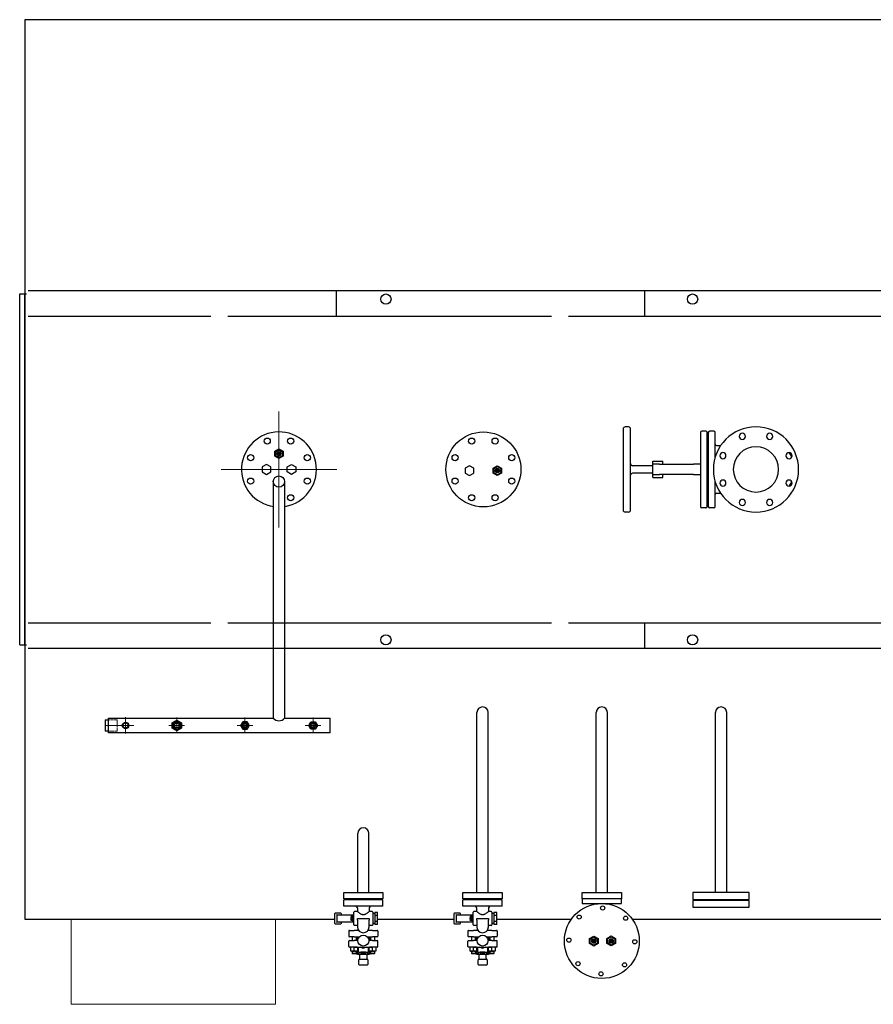
# Model space of a CAD drawing. Units: millimetres. Extents: x -4525 to 17004, y -40171 to 11839.
# Drawn here: x 1956 to 4461, y 3075 to 5965 of the extents above; entities that cross this region are included whole.
import ezdxf

# ---------------------------------------------------------------- set-up
doc = ezdxf.new("R2010")
doc.units = ezdxf.units.MM
for name, pattern in [('AM_ISO02W050', [7.5, 6, -1.5]), ('AM_ISO08W050', [18, 12, -1.5, 3, -1.5]), ('AM_ISO08W050x2', [9, 6, -0.75, 1.5, -0.75])]:
    doc.linetypes.add(name, pattern=pattern)
for name, color, linetype, lineweight in [('AM_0', 7, 'Continuous', 30), ('AM_3', 6, 'AM_ISO02W050', 18), ('AM_4', 1, 'Continuous', 18), ('AM_7', 4, 'AM_ISO08W050', 15), ('AM_VIS', 7, 'Continuous', 30)]:
    doc.layers.add(name, color=color, linetype=linetype, lineweight=lineweight)

# ---------------------------------------------------------------- blocks, each defined once
blk = doc.blocks.new('dn125 - en 1092-1')
at = {"layer": 'AM_0'}
for centre, radius in [((0, 0), 125), ((-40.2, 97), 9), ((40.2, 97), 9), ((0, 0), 66.5), ((-97, 40.2), 9), ((97, 40.2), 9), ((-97, -40.2), 9), ((97, -40.2), 9), ((-40.2, -97), 9), ((40.2, -97), 9)]:
    blk.add_circle(centre, radius, dxfattribs=at)
blk = doc.blocks.new('A$C37340E0C')
at = {"layer": 'AM_VIS'}
for p, q in [((-12.5, 7.2), (0, 14.4)), ((-12.5, -7.2), (-12.5, 7.2)), ((-10.5, 6.1), (0, 12.1)), ((-10.5, -6.1), (-10.5, 6.1)), ((0, 14.4), (12.5, 7.2)), ((0, 12.1), (10.5, 6.1)), ((10.5, 6.1), (10.5, -6.1)), ((12.5, 7.2), (12.5, -7.2)), ((0, -14.4), (-12.5, -7.2)), ((0, -12.1), (-10.5, -6.1)), ((10.5, -6.1), (0, -12.1)), ((12.5, -7.2), (0, -14.4))]:
    blk.add_line(p, q, dxfattribs=at)
for radius in [6.39, 6, 3.5, 2]:
    blk.add_circle((0, 0), radius, dxfattribs=at)
for start, end in [(151.0718, 208.9282), (91.0718, 148.9282), (31.0718, 88.9282), (331.0718, 28.9282), (211.0718, 268.9282), (271.0718, 328.9282)]:
    blk.add_arc((0, 0), 4, start, end, dxfattribs=at)
for points in [[(0, 4), (-1.8, 3), (-3.5, 2)], [(-3.5, 2), (-3.5, 0), (-3.5, -2)], [(3.5, 2), (1.8, 3), (0, 4)], [(3.5, -2), (3.5, 0), (3.5, 2)], [(-3.5, -2), (-1.8, -3), (0, -4)], [(0, -4), (1.8, -3), (3.5, -2)]]:
    blk.add_rational_spline(points, [1, 1.15470053838, 1], degree=2, dxfattribs=at)
blk = doc.blocks.new('A$C2D407068')
at = {"layer": 'AM_0'}
for p, q in [((0, 165), (0, 0)), ((20, 165), (0, 165)), ((20, 0), (20, 165)), ((0, 0), (20, 0))]:
    blk.add_line(p, q, dxfattribs=at)

msp = doc.modelspace()

# ---------------------------------------------------------------- linework, layer by layer
at = {"layer": 'AM_0'}
for p, q in [((1955.8, 4129.8), (1955.8, 5159.8)), ((1955.8, 5159.8), (1975.8, 5159.8)), ((1970.8, 4129.8), (1970.8, 5159.8)), ((1980.8, 5169.8), (7412.8, 5169.8)), ((2885.8, 5094.8), (2885.8, 5169.8)), ((3790.8, 5094.8), (3790.8, 5169.8)), ((1970.8, 5141.2), (1970.8, 4141.2)), ((1980.8, 5094.8), (2516.8, 5094.8)), ((2566.8, 5094.8), (3516.8, 5094.8)), ((3566.8, 5094.8), (4516.8, 5094.8)), ((2700.1, 4609), (2700.1, 3914.5)), ((2733.5, 4609), (2733.5, 3914.5)), ((1980.8, 4194.8), (2516.8, 4194.8)), ((2566.8, 4194.8), (3516.8, 4194.8)), ((3566.8, 4194.8), (4516.8, 4194.8)), ((3790.8, 4119.8), (3790.8, 4194.8)), ((1955.8, 4129.8), (1975.8, 4129.8)), ((1980.8, 4119.8), (5592.7, 4119.8)), ((3298, 3402.8), (3298, 3931.4)), ((3330.9, 3402.8), (3330.9, 3931.4)), ((3648, 3402.8), (3648, 3931.4)), ((3680.9, 3402.8), (3680.9, 3931.4)), ((3998, 3402.8), (3998, 3931.4)), ((4030.9, 3402.8), (4030.9, 3931.4)), ((2206.8, 3910.1), (2206.8, 3876.4)), ((2206.8, 3910.1), (2216.8, 3910.1)), ((2216.8, 3872.1), (2216.8, 3914.5)), ((2216.8, 3914.5), (2700.1, 3914.5)), ((2733.7, 3914.5), (2866.8, 3914.5)), ((2866.8, 3872.1), (2866.8, 3914.5)), ((2216.8, 3876.4), (2206.8, 3876.4)), ((2866.8, 3872.1), (2216.8, 3872.1)), ((2948, 3402.8), (2948, 3576.4)), ((2980.9, 3402.8), (2980.9, 3576.4)), ((2906.9, 3402.8), (3021.9, 3402.8)), ((2906.9, 3384.8), (2906.9, 3402.8)), ((3021.9, 3384.8), (2906.9, 3384.8)), ((3021.9, 3381.8), (2906.9, 3381.8)), ((2906.9, 3362.8), (2906.9, 3381.8)), ((3021.9, 3402.8), (3021.9, 3384.8)), ((3021.9, 3362.8), (3021.9, 3381.8)), ((3256.9, 3384.8), (3256.9, 3402.8)), ((3256.9, 3402.8), (3371.9, 3402.8)), ((3371.9, 3384.8), (3256.9, 3384.8)), ((3371.9, 3381.8), (3256.9, 3381.8)), ((3256.9, 3362.8), (3256.9, 3381.8)), ((3371.9, 3402.8), (3371.9, 3384.8)), ((3371.9, 3362.8), (3371.9, 3381.8)), ((3606.9, 3384.8), (3606.9, 3402.8)), ((3606.9, 3402.8), (3721.9, 3402.8)), ((3721.9, 3384.8), (3606.9, 3384.8)), ((3721.9, 3402.8), (3721.9, 3384.8)), ((3021.9, 3362.8), (2906.9, 3362.8)), ((2946.9, 3357.8), (2946.9, 3347.3)), ((2981.9, 3357.8), (2981.9, 3347.3)), ((3371.9, 3362.8), (3256.9, 3362.8)), ((3296.9, 3357.8), (3296.9, 3347.3)), ((3331.9, 3357.8), (3331.9, 3347.3)), ((2879.9, 3340.3), (2879.9, 3313.3)), ((2897.9, 3342.3), (2881.9, 3342.3)), ((2887.6, 3336.8), (2885.6, 3338.8)), ((2887.6, 3316.8), (2887.6, 3336.8)), ((2932.4, 3336.8), (2887.6, 3336.8)), ((2894.1, 3338.8), (2892.1, 3336.8)), ((2899.9, 3336.8), (2899.9, 3340.3)), ((2928.4, 3331.8), (2928.9, 3332.6)), ((2928.4, 3331.8), (2928.4, 3326.8)), ((2928.4, 3326.8), (2928.4, 3321.8)), ((2931.9, 3332.6), (2928.9, 3332.6)), ((2931.9, 3329.7), (2928.9, 3329.7)), ((2931.9, 3324), (2928.9, 3324)), ((2931.9, 3332.6), (2931.9, 3329.7)), ((2931.9, 3331.3), (2932.4, 3331.3)), ((2931.9, 3329.7), (2931.9, 3324)), ((2931.9, 3324), (2931.9, 3321.1)), ((2936.9, 3336.8), (2932.4, 3336.8)), ((2932.4, 3336.8), (2932.4, 3316.8)), ((2936.9, 3308.3), (2936.9, 3345.3)), ((2946.9, 3347.3), (2938.9, 3347.3)), ((2947.5, 3326.8), (2949.4, 3326.8)), ((2949.4, 3326.8), (2979.4, 3326.8)), ((2979.4, 3326.8), (2981.4, 3326.8)), ((2989.9, 3347.3), (2981.9, 3347.3)), ((2991.9, 3345.3), (2991.9, 3308.3)), ((2997.9, 3341.8), (2991.9, 3341.8)), ((3005.9, 3344.2), (2997.9, 3344.2)), ((2997.9, 3344.2), (2997.9, 3339.8)), ((2997.9, 3339.8), (2997.9, 3335.5)), ((3005.9, 3335.5), (2997.9, 3335.5)), ((2997.9, 3335.5), (2997.9, 3326.8)), ((2997.9, 3326.8), (2997.9, 3318.2)), ((3005.9, 3335.5), (3005.9, 3344.2)), ((3005.9, 3318.2), (3005.9, 3335.5)), ((3229.9, 3340.3), (3229.9, 3313.3)), ((3247.9, 3342.3), (3231.9, 3342.3)), ((3237.6, 3336.8), (3235.6, 3338.8)), ((3237.6, 3316.8), (3237.6, 3336.8)), ((3282.4, 3336.8), (3237.6, 3336.8)), ((3244.1, 3338.8), (3242.1, 3336.8)), ((3249.9, 3336.8), (3249.9, 3340.3)), ((3278.4, 3331.8), (3278.9, 3332.6)), ((3278.4, 3331.8), (3278.4, 3326.8)), ((3278.4, 3326.8), (3278.4, 3321.8)), ((3281.9, 3332.6), (3278.9, 3332.6)), ((3281.9, 3329.7), (3278.9, 3329.7)), ((3281.9, 3324), (3278.9, 3324)), ((3281.9, 3332.6), (3281.9, 3329.7)), ((3281.9, 3331.3), (3282.4, 3331.3)), ((3281.9, 3329.7), (3281.9, 3324)), ((3281.9, 3324), (3281.9, 3321.1)), ((3286.9, 3336.8), (3282.4, 3336.8)), ((3282.4, 3336.8), (3282.4, 3316.8)), ((3286.9, 3308.3), (3286.9, 3345.3)), ((3296.9, 3347.3), (3288.9, 3347.3)), ((3297.5, 3326.8), (3299.4, 3326.8)), ((3299.4, 3326.8), (3329.4, 3326.8)), ((3329.4, 3326.8), (3331.4, 3326.8)), ((3339.9, 3347.3), (3331.9, 3347.3)), ((3341.9, 3345.3), (3341.9, 3308.3)), ((3347.9, 3341.8), (3341.9, 3341.8)), ((3355.9, 3344.2), (3347.9, 3344.2)), ((3347.9, 3344.2), (3347.9, 3339.8)), ((3347.9, 3339.8), (3347.9, 3335.5)), ((3355.9, 3335.5), (3347.9, 3335.5)), ((3347.9, 3335.5), (3347.9, 3326.8)), ((3347.9, 3326.8), (3347.9, 3318.2)), ((3355.9, 3335.5), (3355.9, 3344.2)), ((3355.9, 3318.2), (3355.9, 3335.5)), ((2881.9, 3311.3), (2897.9, 3311.3)), ((2885.6, 3314.8), (2887.6, 3316.8)), ((2887.6, 3316.8), (2932.4, 3316.8)), ((2892.1, 3316.8), (2894.1, 3314.8)), ((2899.9, 3313.3), (2899.9, 3316.8)), ((2928.4, 3321.8), (2928.9, 3321.1)), ((2931.9, 3321.1), (2928.9, 3321.1)), ((2931.9, 3322.4), (2932.4, 3322.4)), ((2932.4, 3316.8), (2936.9, 3316.8)), ((2947.4, 3306.3), (2938.9, 3306.3)), ((2947.4, 3322.3), (2947.4, 3301.8)), ((2981.4, 3301.8), (2981.4, 3322.3)), ((2989.9, 3306.3), (2981.4, 3306.3)), ((2997.9, 3311.8), (2991.9, 3311.8)), ((3005.9, 3318.2), (2997.9, 3318.2)), ((2997.9, 3318.2), (2997.9, 3313.9)), ((2997.9, 3313.9), (2997.9, 3309.5)), ((3005.9, 3309.5), (2997.9, 3309.5)), ((3005.9, 3309.5), (3005.9, 3318.2)), ((3231.9, 3311.3), (3247.9, 3311.3)), ((3235.6, 3314.8), (3237.6, 3316.8)), ((3237.6, 3316.8), (3282.4, 3316.8)), ((3242.1, 3316.8), (3244.1, 3314.8)), ((3249.9, 3313.3), (3249.9, 3316.8)), ((3278.4, 3321.8), (3278.9, 3321.1)), ((3281.9, 3321.1), (3278.9, 3321.1)), ((3281.9, 3322.4), (3282.4, 3322.4)), ((3282.4, 3316.8), (3286.9, 3316.8)), ((3297.4, 3306.3), (3288.9, 3306.3)), ((3297.4, 3322.3), (3297.4, 3301.8)), ((3331.4, 3301.8), (3331.4, 3322.3)), ((3339.9, 3306.3), (3331.4, 3306.3)), ((3347.9, 3311.8), (3341.9, 3311.8)), ((3355.9, 3318.2), (3347.9, 3318.2)), ((3347.9, 3318.2), (3347.9, 3313.9)), ((3347.9, 3313.9), (3347.9, 3309.5)), ((3355.9, 3309.5), (3347.9, 3309.5)), ((3355.9, 3309.5), (3355.9, 3318.2)), ((2921.4, 3289.8), (2921.4, 3274.8)), ((2923.4, 3291.8), (2937.4, 3291.8)), ((2937.4, 3272.8), (2923.4, 3272.8)), ((2931.4, 3272.8), (2931.4, 3261.8)), ((2950.7, 3291.8), (2937.4, 3291.8)), ((2937.4, 3272.8), (2952.8, 3272.8)), ((2943.4, 3272.8), (2943.4, 3261.8)), ((2943.9, 3261.8), (2943.9, 3272.8)), ((2976, 3272.8), (2991.4, 3272.8)), ((2991.4, 3291.8), (2978.2, 3291.8)), ((2984.9, 3272.8), (2984.9, 3261.8)), ((2985.4, 3272.8), (2985.4, 3261.8)), ((2991.4, 3291.8), (3005.4, 3291.8)), ((3005.4, 3272.8), (2991.4, 3272.8)), ((2997.4, 3272.8), (2997.4, 3261.8)), ((3007.4, 3289.8), (3007.4, 3274.8)), ((3271.4, 3289.8), (3271.4, 3274.8)), ((3273.4, 3291.8), (3287.4, 3291.8)), ((3287.4, 3272.8), (3273.4, 3272.8)), ((3281.4, 3272.8), (3281.4, 3261.8)), ((3300.7, 3291.8), (3287.4, 3291.8)), ((3287.4, 3272.8), (3302.8, 3272.8)), ((3293.4, 3272.8), (3293.4, 3261.8)), ((3293.9, 3261.8), (3293.9, 3272.8)), ((3326, 3272.8), (3341.4, 3272.8)), ((3341.4, 3291.8), (3328.2, 3291.8)), ((3334.9, 3272.8), (3334.9, 3261.8)), ((3335.4, 3272.8), (3335.4, 3261.8)), ((3341.4, 3291.8), (3355.4, 3291.8)), ((3355.4, 3272.8), (3341.4, 3272.8)), ((3347.4, 3272.8), (3347.4, 3261.8)), ((3357.4, 3289.8), (3357.4, 3274.8)), ((3628.5, 3267.6), (3641, 3274.8)), ((3628.5, 3253.1), (3628.5, 3267.6)), ((3630.5, 3266.4), (3641, 3272.5)), ((3630.5, 3254.3), (3630.5, 3266.4)), ((3641, 3274.8), (3653.5, 3267.6)), ((3641, 3272.5), (3651.5, 3266.4)), ((3651.5, 3266.4), (3651.5, 3254.3)), ((3653.5, 3267.6), (3653.5, 3253.1)), ((3679.4, 3268.2), (3691.9, 3275.5)), ((3679.4, 3253.8), (3679.4, 3268.2)), ((3681.4, 3267.1), (3691.9, 3273.2)), ((3681.4, 3255), (3681.4, 3267.1)), ((3691.9, 3275.5), (3704.4, 3268.2)), ((3691.9, 3273.2), (3702.4, 3267.1)), ((3702.4, 3267.1), (3702.4, 3255)), ((3704.4, 3268.2), (3704.4, 3253.8)), ((2921.4, 3244.8), (2921.4, 3259.8)), ((2923.4, 3261.8), (2937.4, 3261.8)), ((2937.4, 3242.8), (2923.4, 3242.8)), ((2927.9, 3242.8), (2927.9, 3242.8)), ((2927.9, 3231.7), (2927.9, 3242)), ((2948.4, 3261.8), (2937.4, 3261.8)), ((2937.4, 3242.8), (2991.4, 3242.8)), ((2937.4, 3231.7), (2937.4, 3242)), ((2946.9, 3242.8), (2946.9, 3242.8)), ((2946.9, 3242), (2946.9, 3231.7)), ((2949.4, 3242.8), (2949.4, 3231.3)), ((2964.4, 3238.2), (2956.3, 3242.8)), ((2972.5, 3242.8), (2964.4, 3238.2)), ((2979.4, 3231.3), (2979.4, 3242.8)), ((2991.4, 3261.8), (2980.4, 3261.8)), ((2981.9, 3242.8), (2981.9, 3242.8)), ((2981.9, 3231.7), (2981.9, 3242)), ((2991.4, 3261.8), (3005.4, 3261.8)), ((3005.4, 3242.8), (2991.4, 3242.8)), ((2991.4, 3231.7), (2991.4, 3242)), ((3000.9, 3242.8), (3000.9, 3242.8)), ((3000.9, 3242), (3000.9, 3231.7)), ((3007.4, 3244.8), (3007.4, 3259.8)), ((3271.4, 3244.8), (3271.4, 3259.8)), ((3273.4, 3261.8), (3287.4, 3261.8)), ((3287.4, 3242.8), (3273.4, 3242.8)), ((3277.9, 3242.8), (3277.9, 3242.8)), ((3277.9, 3231.7), (3277.9, 3242)), ((3298.4, 3261.8), (3287.4, 3261.8)), ((3287.4, 3242.8), (3341.4, 3242.8)), ((3287.4, 3231.7), (3287.4, 3242)), ((3296.9, 3242.8), (3296.9, 3242.8)), ((3296.9, 3242), (3296.9, 3231.7)), ((3299.4, 3242.8), (3299.4, 3231.3)), ((3314.4, 3238.2), (3306.3, 3242.8)), ((3322.5, 3242.8), (3314.4, 3238.2)), ((3329.4, 3231.3), (3329.4, 3242.8)), ((3341.4, 3261.8), (3330.4, 3261.8)), ((3331.9, 3242.8), (3331.9, 3242.8)), ((3331.9, 3231.7), (3331.9, 3242)), ((3341.4, 3261.8), (3355.4, 3261.8)), ((3355.4, 3242.8), (3341.4, 3242.8)), ((3341.4, 3231.7), (3341.4, 3242)), ((3350.9, 3242.8), (3350.9, 3242.8)), ((3350.9, 3242), (3350.9, 3231.7)), ((3357.4, 3244.8), (3357.4, 3259.8)), ((3641, 3245.9), (3628.5, 3253.1)), ((3641, 3248.2), (3630.5, 3254.3)), ((3651.5, 3254.3), (3641, 3248.2)), ((3653.5, 3253.1), (3641, 3245.9)), ((3691.9, 3246.6), (3679.4, 3253.8)), ((3691.9, 3248.9), (3681.4, 3255)), ((3702.4, 3255), (3691.9, 3248.9)), ((3704.4, 3253.8), (3691.9, 3246.6)), ((2946.9, 3230.8), (2927.9, 3230.8)), ((2927.9, 3230.8), (2927.9, 3230.8)), ((2931.4, 3230.8), (2931.4, 3223.9)), ((2943.4, 3223.9), (2931.4, 3223.9)), ((2932.5, 3222.8), (2931.4, 3223.9)), ((2942.3, 3222.8), (2932.5, 3222.8)), ((2942.3, 3222.8), (2943.4, 3223.9)), ((2943.4, 3230.8), (2943.4, 3223.9)), ((2945.4, 3226.3), (2945.4, 3230.8)), ((2946.9, 3230.8), (2946.9, 3230.8)), ((2952.4, 3224.3), (2947.4, 3224.3)), ((2947.4, 3222.3), (2981.4, 3222.3)), ((2952.4, 3228.3), (2957.4, 3228.3)), ((2954.4, 3207.8), (2954.4, 3222.3)), ((2971.4, 3228.3), (2957.4, 3228.3)), ((2957.4, 3228.3), (2957.4, 3224.3)), ((2971.4, 3224.3), (2957.4, 3224.3)), ((2971.4, 3224.3), (2971.4, 3228.3)), ((2971.4, 3228.3), (2976.4, 3228.3)), ((2974.4, 3222.3), (2974.4, 3207.8)), ((2981.4, 3224.3), (2976.4, 3224.3)), ((3000.9, 3230.8), (2981.9, 3230.8)), ((2981.9, 3230.8), (2981.9, 3230.8)), ((2983.4, 3230.8), (2983.4, 3226.3)), ((2985.4, 3230.8), (2985.4, 3223.9)), ((2997.4, 3223.9), (2985.4, 3223.9)), ((2986.5, 3222.8), (2985.4, 3223.9)), ((2996.3, 3222.8), (2986.5, 3222.8)), ((2996.3, 3222.8), (2997.4, 3223.9)), ((2997.4, 3230.8), (2997.4, 3223.9)), ((3000.9, 3230.8), (3000.9, 3230.8)), ((3296.9, 3230.8), (3277.9, 3230.8)), ((3277.9, 3230.8), (3277.9, 3230.8)), ((3281.4, 3230.8), (3281.4, 3223.9)), ((3293.4, 3223.9), (3281.4, 3223.9)), ((3282.5, 3222.8), (3281.4, 3223.9)), ((3292.3, 3222.8), (3282.5, 3222.8)), ((3292.3, 3222.8), (3293.4, 3223.9)), ((3293.4, 3230.8), (3293.4, 3223.9)), ((3295.4, 3226.3), (3295.4, 3230.8)), ((3296.9, 3230.8), (3296.9, 3230.8)), ((3302.4, 3224.3), (3297.4, 3224.3)), ((3297.4, 3222.3), (3331.4, 3222.3)), ((3302.4, 3228.3), (3307.4, 3228.3)), ((3304.4, 3207.8), (3304.4, 3222.3)), ((3321.4, 3228.3), (3307.4, 3228.3)), ((3307.4, 3228.3), (3307.4, 3224.3)), ((3321.4, 3224.3), (3307.4, 3224.3)), ((3321.4, 3224.3), (3321.4, 3228.3)), ((3321.4, 3228.3), (3326.4, 3228.3)), ((3324.4, 3222.3), (3324.4, 3207.8)), ((3331.4, 3224.3), (3326.4, 3224.3)), ((3350.9, 3230.8), (3331.9, 3230.8)), ((3331.9, 3230.8), (3331.9, 3230.8)), ((3333.4, 3230.8), (3333.4, 3226.3)), ((3335.4, 3230.8), (3335.4, 3223.9)), ((3347.4, 3223.9), (3335.4, 3223.9)), ((3336.5, 3222.8), (3335.4, 3223.9)), ((3346.3, 3222.8), (3336.5, 3222.8)), ((3346.3, 3222.8), (3347.4, 3223.9)), ((3347.4, 3230.8), (3347.4, 3223.9)), ((3350.9, 3230.8), (3350.9, 3230.8)), ((2951.4, 3191.8), (2951.4, 3205.8)), ((2953.4, 3207.8), (2975.4, 3207.8)), ((2975.4, 3189.8), (2953.4, 3189.8)), ((2977.4, 3205.8), (2977.4, 3191.8)), ((3301.4, 3191.8), (3301.4, 3205.8)), ((3303.4, 3207.8), (3325.4, 3207.8)), ((3325.4, 3189.8), (3303.4, 3189.8)), ((3327.4, 3205.8), (3327.4, 3191.8))]:
    msp.add_line(p, q, dxfattribs=at)
for points in [[(7422.8, 5964.8), (1970.8, 5964.8), (1970.8, 3324.8), (2879.9, 3324.8)], [(3005.9, 3324.8), (3229.9, 3324.8)], [(3355.9, 3324.8), (3575, 3324.8)], [(3753.9, 3324.8), (3950.1, 3324.8)], [(3950.1, 3324.8), (7372.8, 3324.8)]]:
    msp.add_lwpolyline(points, dxfattribs=at)
for points in [[(2403.3, 3901.1), (2416.8, 3908.9), (2430.3, 3901.1), (2430.3, 3885.5), (2416.8, 3877.7), (2403.3, 3885.5)], [(2610.5, 3904.3), (2604.1, 3893.3), (2610.5, 3882.3), (2623.2, 3882.3), (2629.5, 3893.3), (2623.2, 3904.3)], [(2823.2, 3904.3), (2829.5, 3893.3), (2823.2, 3882.3), (2810.5, 3882.3), (2804.1, 3893.3), (2810.5, 3904.3)], [(3721.9, 3384.8), (3606.9, 3384.8), (3606.9, 3370.8), (3721.9, 3370.8)]]:
    msp.add_lwpolyline(points, close=True, dxfattribs=at)
for centre, radius in [((3030.8, 5144.8), 15), ((3930.8, 5144.8), 15), ((3316.8, 4644.8), 110), ((2682.4, 4728), 9), ((2751.3, 4728), 9), ((3282.4, 4728), 9), ((3351.3, 4728), 9), ((2633.7, 4679.3), 9), ((2800, 4679.3), 9), ((3233.7, 4679.3), 9), ((3400, 4679.3), 9), ((2716.8, 4609), 16.7), ((2633.7, 4610.4), 9), ((2800, 4610.4), 9), ((3233.7, 4610.4), 9), ((3400, 4610.4), 9), ((2751.3, 4561.7), 9), ((3282.4, 4561.7), 9), ((3351.3, 4561.7), 9), ((3030.8, 4144.8), 15), ((3930.8, 4144.8), 15), ((2266.8, 3893.3), 9.5), ((2416.8, 3893.3), 13.5), ((2416.8, 3893.3), 10.5), ((2616.8, 3893.3), 11), ((2816.8, 3893.3), 11), ((2266.8, 3893.3), 7.5), ((2416.8, 3893.3), 7), ((2616.8, 3893.3), 7.6), ((2616.8, 3893.3), 5.75), ((2816.8, 3893.3), 7.6), ((2816.8, 3893.3), 5.75), ((3664.4, 3260.8), 110), ((3666.8, 3357.5), 6.05), ((3597.8, 3330.9), 6.05), ((3734.5, 3327.5), 6.05), ((2964.4, 3261.8), 16), ((3314.4, 3261.8), 16), ((3567.7, 3263.3), 6.05), ((3641, 3260.3), 6.39), ((3641, 3260.3), 6), ((3691.9, 3261), 6.39), ((3691.9, 3261), 6), ((3641, 3260.3), 3.5), ((3641, 3260.3), 2), ((3691.9, 3261), 3.5), ((3691.9, 3261), 2), ((3761.1, 3258.4), 6.05), ((3594.3, 3194.2), 6.05), ((3731.1, 3190.8), 6.05), ((3662, 3164.2), 6.05)]:
    msp.add_circle(centre, radius, dxfattribs=at)
for centre, radius, start, end in [((2716.8, 4644.8), 110, 279.533, 262.0667), ((3314.4, 3931.4), 16.4, 0, 180), ((3664.4, 3931.4), 16.4, 0, 180), ((4014.4, 3931.4), 16.4, 0, 180), ((2716.8, 3929.6), 22.5, 222.1806, 317.8194), ((2964.4, 3576.4), 16.4, 0, 180), ((2941.9, 3357.8), 5, 0, 90), ((2986.9, 3357.8), 5, 90, 180), ((3291.9, 3357.8), 5, 0, 90), ((3336.9, 3357.8), 5, 90, 180), ((2881.9, 3340.3), 2, 90, 180), ((2897.9, 3340.3), 2, 0, 90), ((2938.9, 3345.3), 2, 90, 180), ((2989.9, 3345.3), 2, 0, 90), ((3231.9, 3340.3), 2, 90, 180), ((3247.9, 3340.3), 2, 0, 90), ((3288.9, 3345.3), 2, 90, 180), ((3339.9, 3345.3), 2, 0, 90), ((2881.9, 3313.3), 2, 180, 270), ((2897.9, 3313.3), 2, 270, 0), ((2938.9, 3308.3), 2, 180, 270), ((2964.4, 3301.8), 17, 180, 0), ((2989.9, 3308.3), 2, 270, 0), ((3231.9, 3313.3), 2, 180, 270), ((3247.9, 3313.3), 2, 270, 0), ((3288.9, 3308.3), 2, 180, 270), ((3314.4, 3301.8), 17, 180, 0), ((3339.9, 3308.3), 2, 270, 0), ((2923.4, 3289.8), 2, 90, 180), ((2923.4, 3274.8), 2, 180, 270), ((2964.4, 3261.8), 19.5, 145.66, 180), ((2952.4, 3287.3), 7, 114.6941, 139.9948), ((2976.4, 3287.3), 7, 40.0052, 65.3059), ((2964.4, 3261.8), 19.5, 0, 34.34), ((3005.4, 3289.8), 2, 0, 90), ((3005.4, 3274.8), 2, 270, 0), ((3273.4, 3289.8), 2, 90, 180), ((3273.4, 3274.8), 2, 180, 270), ((3314.4, 3261.8), 19.5, 145.66, 180), ((3302.4, 3287.3), 7, 114.6941, 139.9948), ((3326.4, 3287.3), 7, 40.0052, 65.3059), ((3314.4, 3261.8), 19.5, 0, 34.34), ((3355.4, 3289.8), 2, 0, 90), ((3355.4, 3274.8), 2, 270, 0), ((2923.4, 3259.8), 2, 90, 180), ((2923.4, 3244.8), 2, 180, 270), ((2964.4, 3261.8), 19.5, 256.9972, 283.0028), ((3005.4, 3259.8), 2, 0, 90), ((3005.4, 3244.8), 2, 270, 0), ((3273.4, 3259.8), 2, 90, 180), ((3273.4, 3244.8), 2, 180, 270), ((3314.4, 3261.8), 19.5, 256.9972, 283.0028), ((3355.4, 3259.8), 2, 0, 90), ((3355.4, 3244.8), 2, 270, 0), ((3641, 3260.3), 4, 151.0718, 208.9282), ((3641, 3260.3), 4, 91.0718, 148.9282), ((3641, 3260.3), 4, 211.0718, 268.9282), ((3641, 3260.3), 4, 31.0718, 88.9282), ((3641, 3260.3), 4, 271.0718, 328.9282), ((3641, 3260.3), 4, 331.0718, 28.9282), ((3691.9, 3261), 4, 151.0718, 208.9282), ((3691.9, 3261), 4, 91.0718, 148.9282), ((3691.9, 3261), 4, 211.0718, 268.9282), ((3691.9, 3261), 4, 31.0718, 88.9282), ((3691.9, 3261), 4, 271.0718, 328.9282), ((3691.9, 3261), 4, 331.0718, 28.9282), ((2947.4, 3226.3), 4, 180, 270), ((2952.4, 3231.3), 7, 184.096, 270), ((2947.4, 3226.3), 2, 180, 270), ((2952.4, 3231.3), 3, 180, 270), ((2976.4, 3231.3), 3, 270, 0), ((2976.4, 3231.3), 7, 270, 355.904), ((2981.4, 3226.3), 4, 270, 0), ((2981.4, 3226.3), 2, 270, 0), ((3297.4, 3226.3), 4, 180, 270), ((3302.4, 3231.3), 7, 184.096, 270), ((3297.4, 3226.3), 2, 180, 270), ((3302.4, 3231.3), 3, 180, 270), ((3326.4, 3231.3), 3, 270, 0), ((3326.4, 3231.3), 7, 270, 355.904), ((3331.4, 3226.3), 4, 270, 0), ((3331.4, 3226.3), 2, 270, 0), ((2953.4, 3205.8), 2, 90, 180), ((2953.4, 3191.8), 2, 180, 270), ((2975.4, 3205.8), 2, 0, 90), ((2975.4, 3191.8), 2, 270, 0), ((3303.4, 3205.8), 2, 90, 180), ((3303.4, 3191.8), 2, 180, 270), ((3325.4, 3205.8), 2, 0, 90), ((3325.4, 3191.8), 2, 270, 0)]:
    msp.add_arc(centre, radius, start, end, dxfattribs=at)
for points, weights in [([(2928.9, 3329.7), (2928, 3331.2), (2928.9, 3332.6)], [1, 1.15455095302, 1]), ([(2928.4, 3326.8), (2928.4, 3328.2), (2928.9, 3329.7)], [1, 1.0380269746, 1]), ([(2928.9, 3324), (2928.4, 3325.5), (2928.4, 3326.8)], [1, 1.0380269746, 1]), ([(2928.9, 3321.1), (2928, 3322.5), (2928.9, 3324)], [1, 1.15455095302, 1]), ([(3278.9, 3329.7), (3278, 3331.2), (3278.9, 3332.6)], [1, 1.15455095302, 1]), ([(3278.4, 3326.8), (3278.4, 3328.2), (3278.9, 3329.7)], [1, 1.0380269746, 1]), ([(3278.9, 3324), (3278.4, 3325.5), (3278.4, 3326.8)], [1, 1.0380269746, 1]), ([(3278.9, 3321.1), (3278, 3322.5), (3278.9, 3324)], [1, 1.15455095302, 1]), ([(2927.9, 3242), (2927.9, 3242.8), (2927.9, 3242.8)], [1, 1.07735026919, 1.07735026919]), ([(2937.4, 3242), (2932.7, 3243.6), (2927.9, 3242)], [1, 1.15470053838, 1]), ([(2946.9, 3242), (2942.2, 3243.6), (2937.4, 3242)], [1, 1.15470053838, 1]), ([(2946.9, 3242.8), (2946.9, 3242.8), (2946.9, 3242)], [1.07735026919, 1.07735026919, 1]), ([(2981.9, 3242), (2981.9, 3242.8), (2981.9, 3242.8)], [1, 1.07735026919, 1.07735026919]), ([(2991.4, 3242), (2986.7, 3243.6), (2981.9, 3242)], [1, 1.15470053838, 1]), ([(3000.9, 3242), (2996.2, 3243.6), (2991.4, 3242)], [1, 1.15470053838, 1]), ([(3000.9, 3242.8), (3000.9, 3242.8), (3000.9, 3242)], [1.07735026919, 1.07735026919, 1]), ([(3277.9, 3242), (3277.9, 3242.8), (3277.9, 3242.8)], [1, 1.07735026919, 1.07735026919]), ([(3287.4, 3242), (3282.7, 3243.6), (3277.9, 3242)], [1, 1.15470053838, 1]), ([(3296.9, 3242), (3292.2, 3243.6), (3287.4, 3242)], [1, 1.15470053838, 1]), ([(3296.9, 3242.8), (3296.9, 3242.8), (3296.9, 3242)], [1.07735026919, 1.07735026919, 1]), ([(3331.9, 3242), (3331.9, 3242.8), (3331.9, 3242.8)], [1, 1.07735026919, 1.07735026919]), ([(3341.4, 3242), (3336.7, 3243.6), (3331.9, 3242)], [1, 1.15470053838, 1]), ([(3350.9, 3242), (3346.2, 3243.6), (3341.4, 3242)], [1, 1.15470053838, 1]), ([(3350.9, 3242.8), (3350.9, 3242.8), (3350.9, 3242)], [1.07735026919, 1.07735026919, 1]), ([(3641, 3264.4), (3639.3, 3263.4), (3637.5, 3262.4)], [1, 1.15470053838, 1]), ([(3637.5, 3262.4), (3637.5, 3260.3), (3637.5, 3258.3)], [1, 1.15470053838, 1]), ([(3637.5, 3258.3), (3639.3, 3257.3), (3641, 3256.3)], [1, 1.15470053838, 1]), ([(3644.5, 3262.4), (3642.8, 3263.4), (3641, 3264.4)], [1, 1.15470053838, 1]), ([(3641, 3256.3), (3642.8, 3257.3), (3644.5, 3258.3)], [1, 1.15470053838, 1]), ([(3644.5, 3258.3), (3644.5, 3260.3), (3644.5, 3262.4)], [1, 1.15470053838, 1]), ([(3691.9, 3265.1), (3690.2, 3264.1), (3688.4, 3263.1)], [1, 1.15470053838, 1]), ([(3688.4, 3263.1), (3688.4, 3261), (3688.4, 3259)], [1, 1.15470053838, 1]), ([(3688.4, 3259), (3690.2, 3258), (3691.9, 3257)], [1, 1.15470053838, 1]), ([(3695.4, 3263.1), (3693.7, 3264.1), (3691.9, 3265.1)], [1, 1.15470053838, 1]), ([(3691.9, 3257), (3693.7, 3258), (3695.4, 3259)], [1, 1.15470053838, 1]), ([(3695.4, 3259), (3695.4, 3261), (3695.4, 3263.1)], [1, 1.15470053838, 1]), ([(2927.9, 3230.8), (2927.9, 3230.8), (2927.9, 3231.7)], [1.07735026919, 1.07735026919, 1]), ([(2927.9, 3231.7), (2932.7, 3230.1), (2937.4, 3231.7)], [1, 1.15470053838, 1]), ([(2937.4, 3231.7), (2942.2, 3230.1), (2946.9, 3231.7)], [1, 1.15470053838, 1]), ([(2946.9, 3231.7), (2946.9, 3230.8), (2946.9, 3230.8)], [1, 1.07735026919, 1.07735026919]), ([(2981.9, 3230.8), (2981.9, 3230.8), (2981.9, 3231.7)], [1.07735026919, 1.07735026919, 1]), ([(2981.9, 3231.7), (2986.7, 3230.1), (2991.4, 3231.7)], [1, 1.15470053838, 1]), ([(2991.4, 3231.7), (2996.2, 3230.1), (3000.9, 3231.7)], [1, 1.15470053838, 1]), ([(3000.9, 3231.7), (3000.9, 3230.8), (3000.9, 3230.8)], [1, 1.07735026919, 1.07735026919]), ([(3277.9, 3230.8), (3277.9, 3230.8), (3277.9, 3231.7)], [1.07735026919, 1.07735026919, 1]), ([(3277.9, 3231.7), (3282.7, 3230.1), (3287.4, 3231.7)], [1, 1.15470053838, 1]), ([(3287.4, 3231.7), (3292.2, 3230.1), (3296.9, 3231.7)], [1, 1.15470053838, 1]), ([(3296.9, 3231.7), (3296.9, 3230.8), (3296.9, 3230.8)], [1, 1.07735026919, 1.07735026919]), ([(3331.9, 3230.8), (3331.9, 3230.8), (3331.9, 3231.7)], [1.07735026919, 1.07735026919, 1]), ([(3331.9, 3231.7), (3336.7, 3230.1), (3341.4, 3231.7)], [1, 1.15470053838, 1]), ([(3341.4, 3231.7), (3346.2, 3230.1), (3350.9, 3231.7)], [1, 1.15470053838, 1]), ([(3350.9, 3231.7), (3350.9, 3230.8), (3350.9, 3230.8)], [1, 1.07735026919, 1.07735026919])]:
    msp.add_rational_spline(points, weights, degree=2, dxfattribs=at)
for points, knots in [([(2964.4, 3337.5), (2963.8, 3337.5), (2963.2, 3337.6), (2962, 3337.8), (2961.4, 3337.9), (2959.7, 3338.5), (2958.6, 3339), (2956.5, 3340.1), (2955.5, 3340.7), (2953.7, 3342), (2952.8, 3342.6), (2951.3, 3343.7), (2950.6, 3344.3), (2949.4, 3345.3), (2948.8, 3345.8), (2948.1, 3346.3), (2947.9, 3346.5), (2947.5, 3346.8), (2947.4, 3346.9), (2947.2, 3347.1), (2947.1, 3347.2), (2946.9, 3347.3), (2946.9, 3347.3), (2946.9, 3347.3)], [0, 0, 0, 0, 1.842978, 1.842978, 3.685956, 3.685956, 7.371912, 7.371912, 11.057868, 11.057868, 14.743824, 14.743824, 18.252634, 18.252634, 21.761444, 21.761444, 23.51585, 23.51585, 25.270255, 25.270255, 27.02466, 27.02466, 28.779065, 28.779065, 28.779065, 28.779065]), ([(2947.4, 3322.3), (2947.4, 3322.4), (2947.4, 3322.5), (2947.4, 3323.3), (2947.4, 3324), (2947.5, 3325.5), (2947.5, 3326.2), (2947.5, 3326.8)], [16.766063, 16.766063, 16.766063, 16.766063, 17.006023, 17.006023, 19.039342, 19.039342, 21.072662, 21.072662, 21.072662, 21.072662]), ([(2981.9, 3347.3), (2981.9, 3347.3), (2981.9, 3347.3), (2981.8, 3347.2), (2981.7, 3347.1), (2981.4, 3346.9), (2981.3, 3346.8), (2980.9, 3346.5), (2980.7, 3346.3), (2980, 3345.8), (2979.5, 3345.3), (2978.2, 3344.3), (2977.5, 3343.7), (2976, 3342.6), (2975.2, 3342), (2973.3, 3340.7), (2972.3, 3340.1), (2970.2, 3339), (2969.1, 3338.5), (2967.4, 3337.9), (2966.8, 3337.8), (2965.6, 3337.6), (2965, 3337.5), (2964.4, 3337.5)], [86.337195, 86.337195, 86.337195, 86.337195, 88.0916, 88.0916, 89.846005, 89.846005, 91.600411, 91.600411, 93.354816, 93.354816, 96.863626, 96.863626, 100.372436, 100.372436, 104.058392, 104.058392, 107.744348, 107.744348, 111.430304, 111.430304, 113.273282, 113.273282, 115.11626, 115.11626, 115.11626, 115.11626]), ([(2981.4, 3326.8), (2981.4, 3326.2), (2981.4, 3325.5), (2981.4, 3324), (2981.4, 3323.3), (2981.4, 3322.5), (2981.4, 3322.4), (2981.4, 3322.3)], [21.072662, 21.072662, 21.072662, 21.072662, 23.105981, 23.105981, 25.139301, 25.139301, 25.379261, 25.379261, 25.379261, 25.379261]), ([(3314.4, 3337.5), (3313.8, 3337.5), (3313.2, 3337.6), (3312, 3337.8), (3311.4, 3337.9), (3309.7, 3338.5), (3308.6, 3339), (3306.5, 3340.1), (3305.5, 3340.7), (3303.7, 3342), (3302.8, 3342.6), (3301.3, 3343.7), (3300.6, 3344.3), (3299.4, 3345.3), (3298.8, 3345.8), (3298.1, 3346.3), (3297.9, 3346.5), (3297.5, 3346.8), (3297.4, 3346.9), (3297.2, 3347.1), (3297.1, 3347.2), (3296.9, 3347.3), (3296.9, 3347.3), (3296.9, 3347.3)], [0, 0, 0, 0, 1.842978, 1.842978, 3.685956, 3.685956, 7.371912, 7.371912, 11.057868, 11.057868, 14.743824, 14.743824, 18.252634, 18.252634, 21.761444, 21.761444, 23.51585, 23.51585, 25.270255, 25.270255, 27.02466, 27.02466, 28.779065, 28.779065, 28.779065, 28.779065]), ([(3297.4, 3322.3), (3297.4, 3322.4), (3297.4, 3322.5), (3297.4, 3323.3), (3297.4, 3324), (3297.5, 3325.5), (3297.5, 3326.2), (3297.5, 3326.8)], [16.766063, 16.766063, 16.766063, 16.766063, 17.006023, 17.006023, 19.039342, 19.039342, 21.072662, 21.072662, 21.072662, 21.072662]), ([(3331.9, 3347.3), (3331.9, 3347.3), (3331.9, 3347.3), (3331.8, 3347.2), (3331.7, 3347.1), (3331.4, 3346.9), (3331.3, 3346.8), (3330.9, 3346.5), (3330.7, 3346.3), (3330, 3345.8), (3329.5, 3345.3), (3328.2, 3344.3), (3327.5, 3343.7), (3326, 3342.6), (3325.2, 3342), (3323.3, 3340.7), (3322.3, 3340.1), (3320.2, 3339), (3319.1, 3338.5), (3317.4, 3337.9), (3316.8, 3337.8), (3315.6, 3337.6), (3315, 3337.5), (3314.4, 3337.5)], [86.337195, 86.337195, 86.337195, 86.337195, 88.0916, 88.0916, 89.846005, 89.846005, 91.600411, 91.600411, 93.354816, 93.354816, 96.863626, 96.863626, 100.372436, 100.372436, 104.058392, 104.058392, 107.744348, 107.744348, 111.430304, 111.430304, 113.273282, 113.273282, 115.11626, 115.11626, 115.11626, 115.11626]), ([(3331.4, 3326.8), (3331.4, 3326.2), (3331.4, 3325.5), (3331.4, 3324), (3331.4, 3323.3), (3331.4, 3322.5), (3331.4, 3322.4), (3331.4, 3322.3)], [21.072662, 21.072662, 21.072662, 21.072662, 23.105981, 23.105981, 25.139301, 25.139301, 25.379261, 25.379261, 25.379261, 25.379261])]:
    msp.add_open_spline(points, degree=3, knots=knots, dxfattribs=at)
at = {"layer": 'AM_3'}
for p, q in [((2216.8, 3910.1), (2241.8, 3910.1)), ((2241.8, 3910.1), (2241.8, 3876.4)), ((2241.8, 3876.4), (2216.8, 3876.4))]:
    msp.add_line(p, q, dxfattribs=at)
at = {"layer": 'AM_4'}
msp.add_lwpolyline([(2106.5, 3074.8), (2706.5, 3074.8), (2706.5, 3324.8), (2106.5, 3324.8)], close=True, dxfattribs=at)
at = {"layer": 'AM_7', "linetype": 'AM_ISO08W050x2'}
for p, q in [((2716.8, 4644.8), (2716.8, 4814.8)), ((2716.8, 4644.8), (2546.8, 4644.8)), ((2716.8, 4644.8), (2886.8, 4644.8)), ((2716.8, 4644.8), (2716.8, 4474.8)), ((2266.8, 3918), (2266.8, 3869.7)), ((2416.8, 3893.3), (2416.8, 3916.3)), ((2416.8, 3914.3), (2416.8, 3874.4)), ((2616.8, 3893.3), (2616.8, 3916.3)), ((2616.8, 3914.3), (2616.8, 3874.4)), ((2816.8, 3893.3), (2816.8, 3916.3)), ((2816.8, 3914.3), (2816.8, 3874.4)), ((2205.6, 3893.3), (2241.8, 3893.3)), ((2242.4, 3893.3), (2291.3, 3893.3)), ((2416.8, 3893.3), (2393.8, 3893.3)), ((2429.9, 3893.3), (2399.3, 3893.3)), ((2416.8, 3893.3), (2439.8, 3893.3)), ((2416.8, 3893.3), (2416.8, 3870.3)), ((2616.8, 3893.3), (2593.8, 3893.3)), ((2603.8, 3893.3), (2634.4, 3893.3)), ((2616.8, 3893.3), (2639.8, 3893.3)), ((2616.8, 3893.3), (2616.8, 3870.3)), ((2816.8, 3893.3), (2793.8, 3893.3)), ((2829.9, 3893.3), (2799.3, 3893.3)), ((2816.8, 3893.3), (2816.8, 3870.3)), ((2816.8, 3893.3), (2839.8, 3893.3))]:
    msp.add_line(p, q, dxfattribs=at)
at = {"layer": 'AM_VIS'}
for p, q in [((3742.8, 4769.8), (3732.8, 4769.8)), ((3726.8, 4763.8), (3726.8, 4644.8)), ((3748.8, 4644.8), (3748.8, 4763.8)), ((3953.8, 4753.3), (3953.8, 4536.3)), ((3969.8, 4757.3), (3957.8, 4757.3)), ((3973.8, 4536.3), (3973.8, 4753.3)), ((3976.8, 4753.3), (3976.8, 4536.3)), ((3992.8, 4757.3), (3980.8, 4757.3)), ((3996.8, 4679.8), (3996.8, 4753.3)), ((3976.8, 4714.8), (3973.8, 4714.8)), ((4000.8, 4714.8), (4013.3, 4714.8)), ((2680, 4659.3), (2667.5, 4652.1)), ((2692.5, 4652.1), (2680, 4659.3)), ((2741.2, 4652.1), (2753.7, 4659.3)), ((2753.7, 4659.3), (2766.2, 4652.1)), ((3276, 4655.7), (3263.5, 4648.5)), ((3288.5, 4648.5), (3276, 4655.7)), ((3345.2, 4648.5), (3357.7, 4655.7)), ((3347.2, 4647.3), (3357.7, 4653.4)), ((3357.7, 4655.7), (3370.2, 4648.5)), ((3357.7, 4653.4), (3368.2, 4647.3)), ((3813.8, 4655.8), (3754.8, 4655.8)), ((3813.8, 4659.8), (3813.8, 4668.8)), ((3813.8, 4668.8), (3843.8, 4668.8)), ((3833.8, 4659.8), (3813.8, 4659.8)), ((3813.8, 4629.8), (3813.8, 4659.8)), ((3833.8, 4659.8), (3933.8, 4659.8)), ((3843.8, 4659.8), (3843.8, 4668.8)), ((3953.8, 4659.8), (3933.8, 4659.8)), ((2667.5, 4652.1), (2667.5, 4637.6)), ((2667.5, 4637.6), (2680, 4630.4)), ((2680, 4630.4), (2692.5, 4637.6)), ((2692.5, 4637.6), (2692.5, 4652.1)), ((2741.2, 4637.6), (2741.2, 4652.1)), ((2753.7, 4630.4), (2741.2, 4637.6)), ((2766.2, 4637.6), (2753.7, 4630.4)), ((2766.2, 4652.1), (2766.2, 4637.6)), ((3263.5, 4648.5), (3263.5, 4634.1)), ((3263.5, 4634.1), (3276, 4626.8)), ((3276, 4626.8), (3288.5, 4634.1)), ((3288.5, 4634.1), (3288.5, 4648.5)), ((3345.2, 4634.1), (3345.2, 4648.5)), ((3357.7, 4626.8), (3345.2, 4634.1)), ((3347.2, 4635.2), (3347.2, 4647.3)), ((3357.7, 4629.1), (3347.2, 4635.2)), ((3368.2, 4635.2), (3357.7, 4629.1)), ((3370.2, 4634.1), (3357.7, 4626.8)), ((3368.2, 4647.3), (3368.2, 4635.2)), ((3370.2, 4648.5), (3370.2, 4634.1)), ((3726.8, 4644.8), (3726.8, 4525.8)), ((3748.8, 4525.8), (3748.8, 4644.8)), ((3813.8, 4633.8), (3754.8, 4633.8)), ((3813.8, 4629.8), (3833.8, 4629.8)), ((3813.8, 4620.8), (3813.8, 4629.8)), ((3933.8, 4629.8), (3833.8, 4629.8)), ((3843.8, 4620.8), (3843.8, 4629.8)), ((3933.8, 4629.8), (3953.8, 4629.8)), ((3813.8, 4620.8), (3843.8, 4620.8)), ((3996.8, 4536.3), (3996.8, 4609.8)), ((3976.8, 4574.8), (3973.8, 4574.8)), ((4000.8, 4574.8), (4013.3, 4574.8)), ((3742.8, 4519.8), (3732.8, 4519.8)), ((3969.8, 4532.3), (3957.8, 4532.3)), ((3992.8, 4532.3), (3980.8, 4532.3))]:
    msp.add_line(p, q, dxfattribs=at)
for radius in [6.39, 6, 3.5, 2]:
    msp.add_circle((3357.7, 4641.3), radius, dxfattribs=at)
for centre, radius, start, end in [((3732.8, 4763.8), 6, 90, 180), ((3742.8, 4763.8), 6, 0, 90), ((3957.8, 4753.3), 4, 90, 180), ((3969.8, 4753.3), 4, 0, 90), ((3980.8, 4753.3), 4, 90, 180), ((3992.8, 4753.3), 4, 0, 90), ((4000.8, 4718.8), 4, 180, 270), ((4163.5, 4644.8), 70, 32.5747, 44.6187), ((3754.8, 4661.8), 6, 180, 270), ((3357.7, 4641.3), 4, 151.0718, 208.9282), ((3357.7, 4641.3), 4, 91.0718, 148.9282), ((3357.7, 4641.3), 4, 211.0718, 268.9282), ((3357.7, 4641.3), 4, 31.0718, 88.9282), ((3357.7, 4641.3), 4, 271.0718, 328.9282), ((3357.7, 4641.3), 4, 331.0718, 28.9282), ((3754.8, 4627.8), 6, 90, 180), ((4163.5, 4644.8), 70, 315.3813, 327.4253), ((4000.8, 4570.8), 4, 90, 180), ((3732.8, 4525.8), 6, 180, 270), ((3742.8, 4525.8), 6, 270, 0), ((3957.8, 4536.3), 4, 180, 270), ((3969.8, 4536.3), 4, 270, 0), ((3980.8, 4536.3), 4, 180, 270), ((3992.8, 4536.3), 4, 270, 0)]:
    msp.add_arc(centre, radius, start, end, dxfattribs=at)
for points in [[(3357.7, 4645.3), (3355.9, 4644.3), (3354.2, 4643.3)], [(3354.2, 4643.3), (3354.2, 4641.3), (3354.2, 4639.2)], [(3354.2, 4639.2), (3355.9, 4638.2), (3357.7, 4637.2)], [(3361.2, 4643.3), (3359.4, 4644.3), (3357.7, 4645.3)], [(3357.7, 4637.2), (3359.4, 4638.2), (3361.2, 4639.2)], [(3361.2, 4639.2), (3361.2, 4641.3), (3361.2, 4643.3)]]:
    msp.add_rational_spline(points, [1, 1.15470053838, 1], degree=2, dxfattribs=at)

# ---------------------------------------------------------------- block references
at = {"layer": 'AM_0', "xscale": -1, "rotation": 90}
msp.add_blockref('dn125 - en 1092-1', (4116.8, 4644.8), dxfattribs=at)
at = {"layer": 'AM_0', "rotation": 270}
for p in [(3931.9, 3402.8), (3931.9, 3379.8)]:
    msp.add_blockref('A$C2D407068', p, dxfattribs=at)
at = {"layer": 'AM_3'}
msp.add_blockref('A$C37340E0C', (2716.8, 4690.8), dxfattribs=at)

doc.saveas('drawing.dxf')
